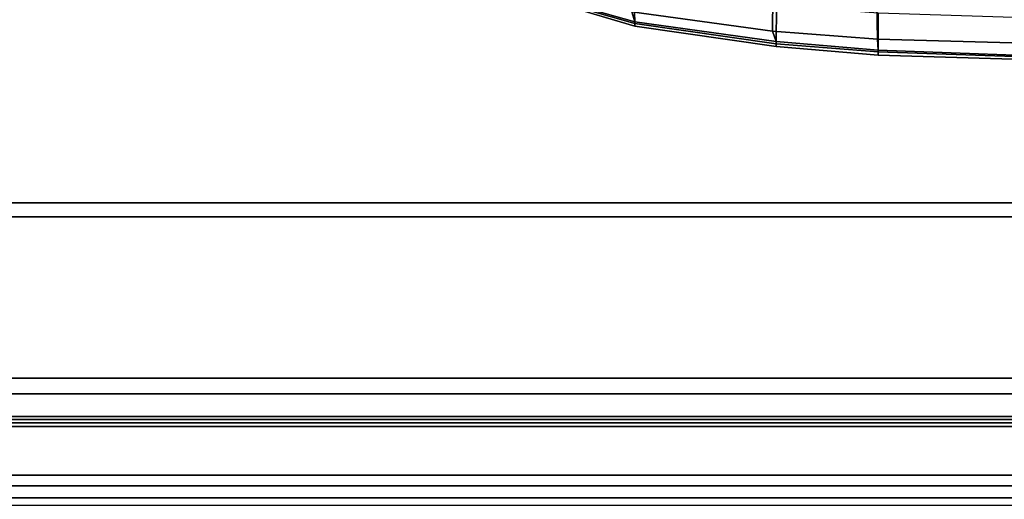
# Model space of a CAD drawing. Units: inches. Extents: x -2 to 204, y -6 to 138.
# Drawn here: x 114 to 125, y 58 to 63 of the extents above; entities that cross this region are included whole.
import ezdxf

# ---------------------------------------------------------------- set-up
doc = ezdxf.new("R2010")
doc.units = ezdxf.units.IN
doc.header["$MEASUREMENT"] = 0
for name, color, linetype in [('SEAT', 5, 'Continuous'), ('SEAT-OTHER', 7, 'Continuous'), ('TABLE-OTHER', 7, 'Continuous'), ('TABLE-STRUCTURE', 6, 'Continuous'), ('TABLE-TOP', 6, 'Continuous')]:
    doc.layers.add(name, color=color, linetype=linetype)
doc.styles.get("Standard").update_dxf_attribs({"font": 'arial.ttf'})

# ---------------------------------------------------------------- blocks, each defined once
blk = doc.blocks.new('udp1eps_2496llnn_0t')
at = {"layer": 'TABLE-STRUCTURE'}
for points in [[(-46.031, 11.532, 40.235), (-43.91, 8.855, 40.235), (43.91, 8.855, 40.235), (46.031, 11.532, 40.235)], [(-46.031, 11.532, 40.2), (46.031, 11.532, 40.2), (43.91, 8.855, 40.2), (-43.91, 8.855, 40.2)], [(43.91, 8.855, 40.235), (-43.91, 8.855, 40.235), (-43.859, 8.708, 40.235), (43.859, 8.708, 40.235)], [(43.91, 8.855, 40.2), (43.859, 8.708, 40.2), (-43.859, 8.708, 40.2), (-43.91, 8.855, 40.2)], [(-43.859, 8.708, 40.235), (-43.859, 6.998, 40.235), (43.859, 6.998, 40.235), (43.859, 8.708, 40.235)], [(-43.859, 8.708, 40.2), (43.859, 8.708, 40.2), (43.859, 6.998, 40.2), (-43.859, 6.998, 40.2)], [(43.859, 6.998, 40.235), (-43.859, 6.998, 40.235), (-43.494, 6.591, 40.235), (43.494, 6.591, 40.235)], [(43.859, 6.998, 40.2), (43.494, 6.591, 40.2), (-43.494, 6.591, 40.2), (-43.859, 6.998, 40.2)], [(46.457, 5.73, 40.825), (43.322, 6.832, 40.825), (-43.327, 6.832, 40.825), (-46.462, 5.73, 40.825)], [(-43.327, 6.832, 40.777), (43.322, 6.832, 40.777), (46.457, 5.73, 40.777), (-46.462, 5.73, 40.777)], [(-43.327, 6.832, 40.777), (43.322, 6.832, 40.777), (43.322, 6.832, 40.825), (-43.327, 6.832, 40.825)], [(-43.494, 6.591, 40.2), (43.494, 6.591, 40.2), (43.494, 6.525, 40.267), (-43.494, 6.525, 40.267)], [(43.494, 6.56, 40.267), (-43.494, 6.56, 40.267), (-43.494, 6.56, 40.711), (43.494, 6.56, 40.711)], [(-43.494, 6.56, 40.711), (-43.494, 6.487, 40.777), (43.494, 6.487, 40.777), (43.494, 6.56, 40.711)], [(43.494, 6.525, 40.267), (43.494, 6.525, 40.711), (-43.494, 6.525, 40.711), (-43.494, 6.525, 40.267)], [(-43.494, 6.525, 40.711), (43.494, 6.525, 40.711), (43.494, 6.487, 40.742), (-43.494, 6.487, 40.742)], [(43.494, 6.487, 40.777), (-43.494, 6.487, 40.777), (-43.011, 5.971, 40.777), (43.011, 5.971, 40.777)], [(43.494, 6.487, 40.742), (43.011, 5.971, 40.742), (-43.011, 5.971, 40.742), (-43.494, 6.487, 40.742)], [(-43.011, 5.971, 40.777), (-42.733, 5.856, 40.777), (42.733, 5.856, 40.777), (43.011, 5.971, 40.777)], [(-43.011, 5.971, 40.742), (43.011, 5.971, 40.742), (42.733, 5.856, 40.742), (-42.733, 5.856, 40.742)], [(42.733, 5.856, 40.777), (-42.733, 5.856, 40.777), (-42.733, 5.856, 40.742), (42.733, 5.856, 40.742)], [(-46.462, 5.651, 40.746), (46.457, 5.651, 40.746), (46.457, 5.73, 40.825), (-46.462, 5.73, 40.825)]]:
    blk.add_3dface(points, dxfattribs=at)
at = {"layer": 'TABLE-TOP'}
for points in [[(47.978, -11.998, 42), (47.978, 12.002, 42), (-47.902, 12.002, 42), (-47.902, -11.998, 42)], [(-47.902, 12.002, 40.836), (47.978, 12.002, 40.836), (47.978, -11.998, 40.836), (-47.902, -11.998, 40.836)]]:
    blk.add_3dface(points, dxfattribs=at)
at = {"layer": 'TABLE-OTHER'}
blk.add_attdef('OTHER', (-15, -20), '', height=2, dxfattribs=at)
blk = doc.blocks.new('LDSHBX_0T')
at = {"layer": 'SEAT'}
for points in [[(10.11, -1.554, 30.544), (10.154, 0, 30.518), (9.781, 0, 30.882), (9.741, -1.558, 30.897)], [(10.246, -1.545, 30.707), (9.832, -1.544, 31.071), (9.881, 0, 31.042), (10.297, 0, 30.67)], [(10.283, 0, 30.465), (10.154, 0, 30.518), (10.11, -1.554, 30.544), (10.228, -1.545, 30.488)], [(10.28, -1.545, 30.59), (10.324, 0, 30.536), (10.283, 0, 30.465), (10.228, -1.545, 30.488)], [(10.297, 0, 30.67), (10.324, 0, 30.536), (10.28, -1.545, 30.59), (10.246, -1.545, 30.707)], [(10.11, -1.554, 30.544), (9.741, -1.558, 30.897), (9.659, -2.662, 30.933), (10.026, -2.664, 30.586)], [(10.246, -1.545, 30.707), (10.158, -2.625, 30.757), (9.75, -2.624, 31.114), (9.832, -1.544, 31.071)], [(10.228, -1.545, 30.488), (10.11, -1.554, 30.544), (10.026, -2.664, 30.586), (10.136, -2.627, 30.545)], [(10.189, -2.625, 30.634), (10.28, -1.545, 30.59), (10.228, -1.545, 30.488), (10.136, -2.627, 30.545)], [(10.246, -1.545, 30.707), (10.28, -1.545, 30.59), (10.189, -2.625, 30.634), (10.158, -2.625, 30.757)], [(9.822, -4.154, 30.652), (10.026, -2.664, 30.586), (9.659, -2.662, 30.933), (9.494, -4.165, 30.979)], [(9.943, -4.125, 30.843), (9.554, -4.135, 31.186), (9.75, -2.624, 31.114), (10.158, -2.625, 30.757)], [(10.136, -2.627, 30.545), (10.026, -2.664, 30.586), (9.822, -4.154, 30.652), (9.925, -4.122, 30.624)], [(9.971, -4.124, 30.72), (10.189, -2.625, 30.634), (10.136, -2.627, 30.545), (9.925, -4.122, 30.624)], [(10.158, -2.625, 30.757), (10.189, -2.625, 30.634), (9.971, -4.124, 30.72), (9.943, -4.125, 30.843)], [(9.554, -4.135, 31.186), (9.943, -4.125, 30.843), (9.576, -5.405, 30.943), (9.26, -5.53, 31.24)], [(9.925, -4.122, 30.624), (9.822, -4.154, 30.652), (9.43, -5.431, 30.771), (9.57, -5.379, 30.752)], [(9.592, -5.402, 30.82), (9.971, -4.124, 30.72), (9.925, -4.122, 30.624), (9.57, -5.379, 30.752)], [(9.943, -4.125, 30.843), (9.971, -4.124, 30.72), (9.592, -5.402, 30.82), (9.576, -5.405, 30.943)]]:
    blk.add_3dface(points, dxfattribs=at)
at = {"layer": 'SEAT-OTHER'}
blk.add_attdef('OTHER', (-5, -2), '', height=2, dxfattribs=at)

msp = doc.modelspace()

# ---------------------------------------------------------------- block references
at = {"rotation": 270}
msp.add_blockref('LDSHBX_0T', (124.717, 73.105), dxfattribs=at)
msp.add_blockref('udp1eps_2496llnn_0t', (99.105, 52.405))

doc.saveas('drawing.dxf')
